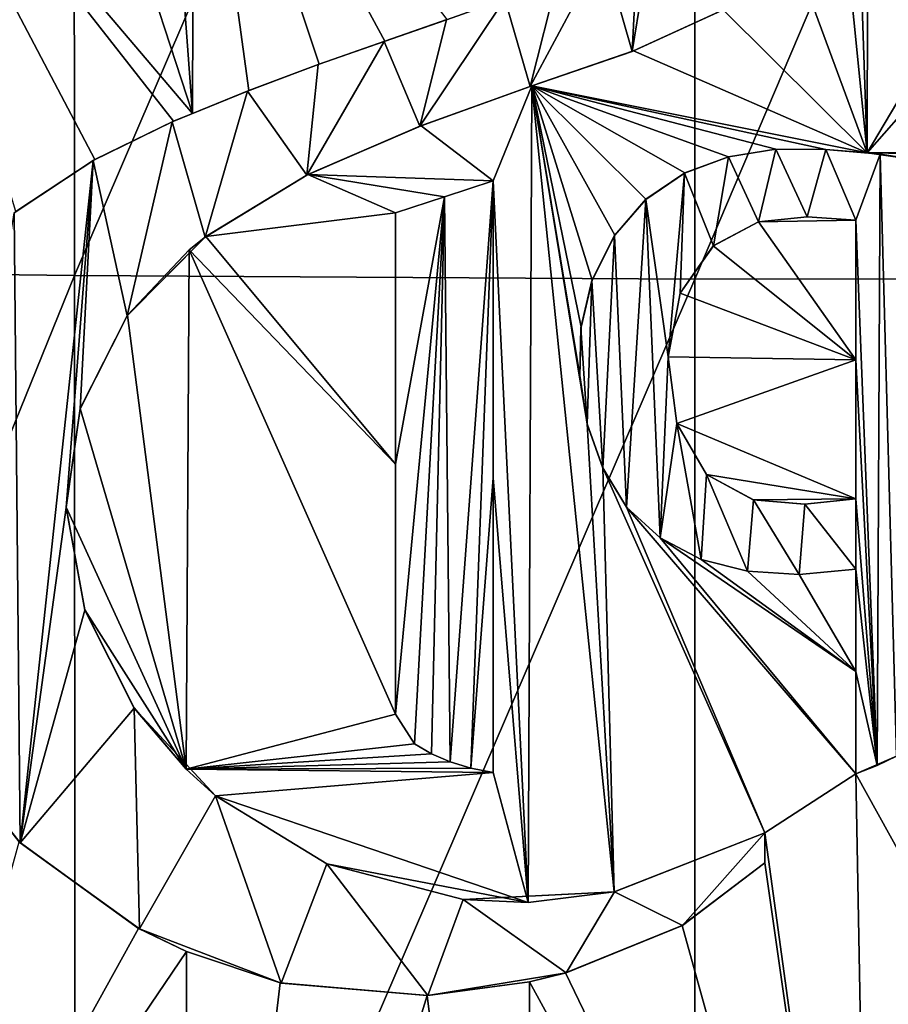
# Model space of a CAD drawing. Units: millimetres. Extents: x -194 to 100, y -1030 to 173.
# Drawn here: x -47 to -42, y -520 to -515 of the extents above; entities that cross this region are included whole.
import ezdxf

# ---------------------------------------------------------------- set-up
doc = ezdxf.new("R2010")
doc.units = ezdxf.units.MM
doc.header["$LTSCALE"] = 81.481481
for name, color, linetype in [('799', 7, 'CONTINUOUS'), ('802', 7, 'CONTINUOUS'), ('832', 7, 'CONTINUOUS'), ('833', 7, 'CONTINUOUS'), ('835', 7, 'CONTINUOUS'), ('836', 7, 'CONTINUOUS'), ('837', 7, 'CONTINUOUS'), ('838', 7, 'CONTINUOUS'), ('839', 7, 'CONTINUOUS'), ('845', 7, 'CONTINUOUS'), ('846', 7, 'CONTINUOUS'), ('847', 7, 'CONTINUOUS'), ('848', 7, 'CONTINUOUS'), ('849', 7, 'CONTINUOUS'), ('940', 7, 'CONTINUOUS')]:
    doc.layers.add(name, color=color, linetype=linetype)

msp = doc.modelspace()

# ---------------------------------------------------------------- linework, layer by layer
at = {"layer": '799', "color": 7, "linetype": 'CONTINUOUS'}
for points in [[(-42.1538, -515.439, -13.0188), (-42.2171, -513.5993, -13.0018), (-42.147, -511.871, -12.98), (-42.1538, -515.439, -13.0188)], [(-42.1538, -515.439, -13.0188), (-42.147, -511.871, -12.98), (-41.7714, -514.7959, -12.9782), (-42.1538, -515.439, -13.0188)], [(-41.7714, -514.7959, -12.9782), (-42.147, -511.871, -12.98), (-41.7511, -514.6724, -12.9747), (-41.7714, -514.7959, -12.9782)], [(-45.7784, -512.9423, -12.7499), (-45.7853, -515.2274, -12.7768), (-45.9498, -512.9949, -12.7138), (-45.7784, -512.9423, -12.7499)], [(-45.7853, -515.2274, -12.7768), (-45.7784, -512.9423, -12.7499), (-45.4821, -515.105, -12.8337), (-45.7853, -515.2274, -12.7768)], [(-45.4821, -515.105, -12.8337), (-45.7784, -512.9423, -12.7499), (-45.1032, -514.9632, -12.895), (-45.4821, -515.105, -12.8337)], [(-45.1032, -514.9632, -12.895), (-45.7784, -512.9423, -12.7499), (-44.7489, -514.8385, -12.9425), (-45.1032, -514.9632, -12.895)], [(-44.7489, -514.8385, -12.9425), (-45.7784, -512.9423, -12.7499), (-44.4154, -514.7227, -12.9784), (-44.7489, -514.8385, -12.9425)], [(-45.9498, -512.9949, -12.7138), (-45.7853, -515.2274, -12.7768), (-46.442, -513.2163, -12.5979), (-45.9498, -512.9949, -12.7138)], [(-46.7363, -515.7556, -12.5536), (-47.5079, -513.2029, -12.271), (-46.3114, -515.4762, -12.6615), (-46.7363, -515.7556, -12.5536)], [(-46.3114, -515.4762, -12.6615), (-47.5079, -513.2029, -12.271), (-45.887, -515.27, -12.7561), (-46.3114, -515.4762, -12.6615)], [(-45.887, -515.27, -12.7561), (-47.5079, -513.2029, -12.271), (-45.7853, -515.2274, -12.7768), (-45.887, -515.27, -12.7561)], [(-45.7853, -515.2274, -12.7768), (-47.5079, -513.2029, -12.271), (-46.442, -513.2163, -12.5979), (-45.7853, -515.2274, -12.7768)], [(-42.2972, -514.0072, -13.0113), (-42.2171, -513.5993, -13.0018), (-42.1538, -515.439, -13.0188), (-42.2972, -514.0072, -13.0113)], [(-42.5464, -514.3738, -13.0281), (-42.2972, -514.0072, -13.0113), (-42.1538, -515.439, -13.0188), (-42.5464, -514.3738, -13.0281)], [(-42.9285, -514.6694, -13.0419), (-42.5464, -514.3738, -13.0281), (-42.1538, -515.439, -13.0188), (-42.9285, -514.6694, -13.0419)], [(-43.4117, -514.8908, -13.0419), (-42.9285, -514.6694, -13.0419), (-42.1538, -515.439, -13.0188), (-43.4117, -514.8908, -13.0419)], [(-41.6956, -514.9202, -12.9719), (-42.1538, -515.439, -13.0188), (-41.7714, -514.7959, -12.9782), (-41.6956, -514.9202, -12.9719)], [(-43.9591, -515.0799, -13.02), (-43.4117, -514.8908, -13.0419), (-42.1538, -515.439, -13.0188), (-43.9591, -515.0799, -13.02)], [(-40.3362, -515.4225, -12.7638), (-42.1538, -515.439, -13.0188), (-41.6956, -514.9202, -12.9719), (-40.3362, -515.4225, -12.7638)], [(-44.5541, -515.2938, -12.971), (-43.9591, -515.0799, -13.02), (-44.166, -515.591, -13.0115), (-44.5541, -515.2938, -12.971)], [(-43.9591, -515.0799, -13.02), (-43.9779, -519.4737, -13.0861), (-44.166, -515.591, -13.0115), (-43.9591, -515.0799, -13.02)], [(-43.9779, -519.4737, -13.0861), (-43.9591, -515.0799, -13.02), (-43.5146, -519.4167, -13.1069), (-43.9779, -519.4737, -13.0861)], [(-43.5146, -519.4167, -13.1069), (-43.9591, -515.0799, -13.02), (-43.6603, -516.8975, -13.0601), (-43.5146, -519.4167, -13.1069)], [(-43.6603, -516.8975, -13.0601), (-43.9591, -515.0799, -13.02), (-43.7001, -516.6385, -13.0547), (-43.6603, -516.8975, -13.0601)], [(-43.7001, -516.6385, -13.0547), (-43.9591, -515.0799, -13.02), (-43.6939, -516.3786, -13.0513), (-43.7001, -516.6385, -13.0547)], [(-43.6939, -516.3786, -13.0513), (-43.9591, -515.0799, -13.02), (-43.6346, -516.125, -13.0504), (-43.6939, -516.3786, -13.0513)], [(-43.6346, -516.125, -13.0504), (-43.9591, -515.0799, -13.02), (-43.5127, -515.8831, -13.0515), (-43.6346, -516.125, -13.0504)], [(-43.5127, -515.8831, -13.0515), (-43.9591, -515.0799, -13.02), (-43.3447, -515.6893, -13.0531), (-43.5127, -515.8831, -13.0515)], [(-43.3447, -515.6893, -13.0531), (-43.9591, -515.0799, -13.02), (-43.1358, -515.548, -13.0535), (-43.3447, -515.6893, -13.0531)], [(-43.1358, -515.548, -13.0535), (-43.9591, -515.0799, -13.02), (-42.9, -515.4614, -13.051), (-43.1358, -515.548, -13.0535)], [(-42.9, -515.4614, -13.051), (-43.9591, -515.0799, -13.02), (-42.6445, -515.4208, -13.0443), (-42.9, -515.4614, -13.051)], [(-42.6445, -515.4208, -13.0443), (-43.9591, -515.0799, -13.02), (-42.376, -515.4221, -13.0325), (-42.6445, -515.4208, -13.0443)], [(-42.376, -515.4221, -13.0325), (-43.9591, -515.0799, -13.02), (-42.1538, -515.439, -13.0188), (-42.376, -515.4221, -13.0325)], [(-45.1637, -515.5569, -12.8935), (-44.5541, -515.2938, -12.971), (-44.166, -515.591, -13.0115), (-45.1637, -515.5569, -12.8935)], [(-40.5561, -515.4644, -12.8089), (-42.1538, -515.439, -13.0188), (-40.3362, -515.4225, -12.7638), (-40.5561, -515.4644, -12.8089)], [(-41.767, -515.4946, -12.9865), (-42.1538, -515.439, -13.0188), (-40.5561, -515.4644, -12.8089), (-41.767, -515.4946, -12.9865)], [(-45.7126, -515.8908, -12.8009), (-45.1637, -515.5569, -12.8935), (-44.692, -515.7619, -12.9613), (-45.7126, -515.8908, -12.8009)], [(-44.692, -515.7619, -12.9613), (-45.1637, -515.5569, -12.8935), (-44.4292, -515.6765, -12.989), (-44.692, -515.7619, -12.9613)], [(-44.4292, -515.6765, -12.989), (-45.1637, -515.5569, -12.8935), (-44.166, -515.591, -13.0115), (-44.4292, -515.6765, -12.989)], [(-44.166, -515.591, -13.0115), (-43.9779, -519.4737, -13.0861), (-44.166, -517.188, -13.0339), (-44.166, -515.591, -13.0115)], [(-44.692, -517.1145, -12.9808), (-45.7126, -515.8908, -12.8009), (-44.692, -515.7619, -12.9613), (-44.692, -517.1145, -12.9808)], [(-42.4774, -515.7838, -13.0422), (-42.215, -515.802, -13.0277), (-42.739, -515.8108, -13.0522), (-42.4774, -515.7838, -13.0422)], [(-42.739, -515.8108, -13.0522), (-42.215, -516.5531, -13.038), (-42.9818, -515.94, -13.0581), (-42.739, -515.8108, -13.0522)], [(-42.215, -515.802, -13.0277), (-42.215, -516.5531, -13.038), (-42.739, -515.8108, -13.0522), (-42.215, -515.802, -13.0277)], [(-45.8029, -515.9613, -12.7837), (-45.7126, -515.8908, -12.8009), (-44.692, -517.1145, -12.9808), (-45.8029, -515.9613, -12.7837)], [(-42.9818, -515.94, -13.0581), (-42.215, -516.5531, -13.038), (-43.1601, -516.1944, -13.0619), (-42.9818, -515.94, -13.0581)], [(-45.8029, -515.9613, -12.7837), (-45.8195, -518.7565, -12.8277), (-46.1341, -516.3135, -12.7167), (-45.8029, -515.9613, -12.7837)], [(-45.8195, -518.7565, -12.8277), (-45.8029, -515.9613, -12.7837), (-44.692, -518.4599, -13.0029), (-45.8195, -518.7565, -12.8277)], [(-44.692, -518.4599, -13.0029), (-45.8029, -515.9613, -12.7837), (-44.692, -517.1145, -12.9808), (-44.692, -518.4599, -13.0029)], [(-43.1601, -516.1944, -13.0619), (-42.215, -516.5531, -13.038), (-43.2244, -516.5377, -13.0661), (-43.1601, -516.1944, -13.0619)], [(-46.1341, -516.3135, -12.7167), (-45.8195, -518.7565, -12.8277), (-46.3893, -516.8152, -12.6634), (-46.1341, -516.3135, -12.7167)], [(-43.2244, -516.5377, -13.0661), (-42.215, -516.5531, -13.038), (-43.1775, -516.8957, -13.0716), (-43.2244, -516.5377, -13.0661)], [(-42.215, -516.5531, -13.038), (-42.215, -517.302, -13.049), (-43.1775, -516.8957, -13.0716), (-42.215, -516.5531, -13.038)], [(-46.3893, -516.8152, -12.6634), (-45.8195, -518.7565, -12.8277), (-46.4648, -517.3468, -12.6535), (-46.3893, -516.8152, -12.6634)], [(-43.5773, -517.1356, -13.0668), (-43.5146, -519.4167, -13.1069), (-43.6603, -516.8975, -13.0601), (-43.5773, -517.1356, -13.0668)], [(-43.1775, -516.8957, -13.0716), (-42.215, -517.302, -13.049), (-43.0193, -517.1713, -13.0756), (-43.1775, -516.8957, -13.0716)], [(-42.704, -519.0992, -13.1017), (-43.5146, -519.4167, -13.1069), (-43.5773, -517.1356, -13.0668), (-42.704, -519.0992, -13.1017)], [(-43.4499, -517.346, -13.0739), (-42.704, -519.0992, -13.1017), (-43.5773, -517.1356, -13.0668), (-43.4499, -517.346, -13.0739)], [(-43.0193, -517.1713, -13.0756), (-42.215, -517.302, -13.049), (-42.7665, -517.3065, -13.0738), (-43.0193, -517.1713, -13.0756)], [(-43.9779, -519.4737, -13.0861), (-44.166, -518.775, -13.0599), (-44.166, -517.188, -13.0339), (-43.9779, -519.4737, -13.0861)], [(-42.7665, -517.3065, -13.0738), (-42.215, -517.302, -13.049), (-42.4903, -517.3297, -13.0646), (-42.7665, -517.3065, -13.0738)], [(-46.4648, -517.3468, -12.6535), (-45.8195, -518.7565, -12.8277), (-46.3641, -517.8994, -12.689), (-46.4648, -517.3468, -12.6535)], [(-42.215, -518.7816, -13.0732), (-42.704, -519.0992, -13.1017), (-43.4499, -517.346, -13.0739), (-42.215, -518.7816, -13.0732)], [(-43.2683, -517.5112, -13.0799), (-42.215, -518.7816, -13.0732), (-43.4499, -517.346, -13.0739), (-43.2683, -517.5112, -13.0799)], [(-42.215, -518.2317, -13.0638), (-42.215, -518.7816, -13.0732), (-43.2683, -517.5112, -13.0799), (-42.215, -518.2317, -13.0638)], [(-43.048, -517.6279, -13.0827), (-42.215, -518.2317, -13.0638), (-43.2683, -517.5112, -13.0799), (-43.048, -517.6279, -13.0827)], [(-42.7982, -517.6916, -13.0805), (-42.215, -518.2317, -13.0638), (-43.048, -517.6279, -13.0827), (-42.7982, -517.6916, -13.0805)], [(-42.5205, -517.7092, -13.0718), (-42.215, -518.2317, -13.0638), (-42.7982, -517.6916, -13.0805), (-42.5205, -517.7092, -13.0718)], [(-42.215, -517.6806, -13.0548), (-42.215, -518.2317, -13.0638), (-42.5205, -517.7092, -13.0718), (-42.215, -517.6806, -13.0548)], [(-45.8195, -518.7565, -12.8277), (-46.0989, -518.4274, -12.7616), (-46.3641, -517.8994, -12.689), (-45.8195, -518.7565, -12.8277)], [(-44.5901, -518.6199, -13.0173), (-45.8195, -518.7565, -12.8277), (-44.692, -518.4599, -13.0029), (-44.5901, -518.6199, -13.0173)], [(-44.4993, -518.6744, -13.0279), (-45.8195, -518.7565, -12.8277), (-44.5901, -518.6199, -13.0173), (-44.4993, -518.6744, -13.0279)], [(-44.3975, -518.7176, -13.0388), (-45.8195, -518.7565, -12.8277), (-44.4993, -518.6744, -13.0279), (-44.3975, -518.7176, -13.0388)], [(-42.215, -518.7816, -13.0732), (-41.9964, -518.6865, -13.0556), (-40.3009, -522.239, -12.8908), (-42.215, -518.7816, -13.0732)], [(-44.286, -518.751, -13.0496), (-45.8195, -518.7565, -12.8277), (-44.3975, -518.7176, -13.0388), (-44.286, -518.751, -13.0496)], [(-44.166, -518.775, -13.0599), (-45.8195, -518.7565, -12.8277), (-44.286, -518.751, -13.0496), (-44.166, -518.775, -13.0599)], [(-45.6614, -518.9003, -12.8616), (-45.8195, -518.7565, -12.8277), (-44.166, -518.775, -13.0599), (-45.6614, -518.9003, -12.8616)], [(-43.9779, -519.4737, -13.0861), (-45.6614, -518.9003, -12.8616), (-44.166, -518.775, -13.0599), (-43.9779, -519.4737, -13.0861)], [(-42.1315, -523.2656, -13.1657), (-42.704, -519.0992, -13.1017), (-42.215, -518.7816, -13.0732), (-42.1315, -523.2656, -13.1657)], [(-42.1315, -523.2656, -13.1657), (-42.215, -518.7816, -13.0732), (-40.3009, -522.239, -12.8908), (-42.1315, -523.2656, -13.1657)], [(-45.6614, -518.9003, -12.8616), (-43.9779, -519.4737, -13.0861), (-45.0618, -519.2654, -12.9691), (-45.6614, -518.9003, -12.8616)], [(-42.704, -519.2612, -13.1047), (-42.704, -519.0992, -13.1017), (-42.1315, -523.2656, -13.1657), (-42.704, -519.2612, -13.1047)], [(-46.0751, -519.6135, -12.7908), (-47.6026, -522.3712, -12.4337), (-46.7174, -519.1477, -12.622), (-46.0751, -519.6135, -12.7908)], [(-43.9779, -519.4737, -13.0861), (-44.3286, -519.4581, -13.0588), (-45.0618, -519.2654, -12.9691), (-43.9779, -519.4737, -13.0861)], [(-43.1487, -519.5987, -13.1165), (-42.704, -519.2612, -13.1047), (-42.1315, -523.2656, -13.1657), (-43.1487, -519.5987, -13.1165)], [(-45.8175, -519.7375, -12.8479), (-47.6026, -522.3712, -12.4337), (-46.0751, -519.6135, -12.7908), (-45.8175, -519.7375, -12.8479)], [(-43.7765, -519.8525, -13.1047), (-43.1487, -519.5987, -13.1165), (-42.1315, -523.2656, -13.1657), (-43.7765, -519.8525, -13.1047)], [(-45.8213, -524.2047, -12.9614), (-47.6026, -522.3712, -12.4337), (-45.8175, -519.7375, -12.8479), (-45.8213, -524.2047, -12.9614)], [(-45.8213, -524.2047, -12.9614), (-45.8175, -519.7375, -12.8479), (-45.3122, -519.9067, -12.9434), (-45.8213, -524.2047, -12.9614)], [(-43.9705, -519.9016, -13.0947), (-43.7765, -519.8525, -13.1047), (-42.1315, -523.2656, -13.1657), (-43.9705, -519.9016, -13.0947)], [(-44.5216, -519.9753, -13.0502), (-45.8213, -524.2047, -12.9614), (-45.3122, -519.9067, -12.9434), (-44.5216, -519.9753, -13.0502)], [(-43.9705, -519.9016, -13.0947), (-43.9834, -524.3635, -13.2016), (-44.5216, -519.9753, -13.0502), (-43.9705, -519.9016, -13.0947)], [(-43.9834, -524.3635, -13.2016), (-43.9705, -519.9016, -13.0947), (-42.1315, -523.2656, -13.1657), (-43.9834, -524.3635, -13.2016)], [(-43.9834, -524.3635, -13.2016), (-45.8213, -524.2047, -12.9614), (-44.5216, -519.9753, -13.0502), (-43.9834, -524.3635, -13.2016)]]:
    msp.add_3dface(points, dxfattribs=at)
at = {"layer": '802', "color": 7, "linetype": 'CONTINUOUS'}
for points in [[(-49.5409, -516.0625, 11.0037), (-46.4256, -508.3314, 12.5786), (-49.547, -508.3269, 11.3025), (-49.5409, -516.0625, 11.0037)], [(-46.4201, -516.0998, 12.2675), (-46.4256, -508.3314, 12.5786), (-49.5409, -516.0625, 11.0037), (-46.4201, -516.0998, 12.2675)], [(-46.4201, -516.0998, 12.2675), (-43.0812, -508.3326, 13.0153), (-46.4256, -508.3314, 12.5786), (-46.4201, -516.0998, 12.2675)], [(-43.0813, -516.1188, 12.7023), (-43.0812, -508.3326, 13.0153), (-46.4201, -516.0998, 12.2675), (-43.0813, -516.1188, 12.7023)], [(-39.7442, -516.117, 12.2583), (-39.7644, -508.3314, 12.5771), (-43.0813, -516.1188, 12.7023), (-39.7442, -516.117, 12.2583)], [(-43.0812, -508.3326, 13.0153), (-43.0813, -516.1188, 12.7023), (-39.7644, -508.3314, 12.5771), (-43.0812, -508.3326, 13.0153)], [(-49.538, -523.7932, 10.5772), (-46.4201, -516.0998, 12.2675), (-49.5409, -516.0625, 11.0037), (-49.538, -523.7932, 10.5772)], [(-46.4164, -523.8632, 11.8329), (-46.4201, -516.0998, 12.2675), (-49.538, -523.7932, 10.5772), (-46.4164, -523.8632, 11.8329)], [(-46.4164, -523.8632, 11.8329), (-43.0813, -516.1188, 12.7023), (-46.4201, -516.0998, 12.2675), (-46.4164, -523.8632, 11.8329)], [(-43.0814, -523.8999, 12.2666), (-43.0813, -516.1188, 12.7023), (-46.4164, -523.8632, 11.8329), (-43.0814, -523.8999, 12.2666)], [(-39.7483, -523.8975, 11.8222), (-39.7442, -516.117, 12.2583), (-43.0814, -523.8999, 12.2666), (-39.7483, -523.8975, 11.8222)], [(-43.0814, -523.8999, 12.2666), (-39.7442, -516.117, 12.2583), (-43.0813, -516.1188, 12.7023), (-43.0814, -523.8999, 12.2666)]]:
    msp.add_3dface(points, dxfattribs=at)
at = {"layer": '832', "color": 7, "linetype": 'CONTINUOUS'}
for points in [[(-42.704, -519.0992, -13.1017), (-42.704, -519.2612, -13.1047), (-42.704, -519.0992, -13.0017), (-42.704, -519.0992, -13.1017)], [(-42.704, -519.0992, -13.0017), (-42.704, -519.2612, -13.1047), (-42.704, -519.2612, -13.0046), (-42.704, -519.0992, -13.0017)]]:
    msp.add_3dface(points, dxfattribs=at)
at = {"layer": '833', "color": 7, "linetype": 'CONTINUOUS'}
for points in [[(-42.9357, -514.6736, -12.942), (-43.4117, -514.8908, -13.0419), (-43.4191, -514.8936, -12.9417), (-42.9357, -514.6736, -12.942)], [(-42.9285, -514.6694, -13.0419), (-43.4117, -514.8908, -13.0419), (-42.9357, -514.6736, -12.942), (-42.9285, -514.6694, -13.0419)], [(-43.4191, -514.8936, -12.9417), (-43.9591, -515.0799, -13.02), (-43.9667, -515.0825, -12.9194), (-43.4191, -514.8936, -12.9417)], [(-43.4117, -514.8908, -13.0419), (-43.9591, -515.0799, -13.02), (-43.4191, -514.8936, -12.9417), (-43.4117, -514.8908, -13.0419)], [(-43.9667, -515.0825, -12.9194), (-44.5541, -515.2938, -12.971), (-44.5615, -515.2967, -12.8696), (-43.9667, -515.0825, -12.9194)], [(-43.9591, -515.0799, -13.02), (-44.5541, -515.2938, -12.971), (-43.9667, -515.0825, -12.9194), (-43.9591, -515.0799, -13.02)], [(-44.5615, -515.2967, -12.8696), (-45.1637, -515.5569, -12.8935), (-45.1699, -515.56, -12.7914), (-44.5615, -515.2967, -12.8696)], [(-44.5541, -515.2938, -12.971), (-45.1637, -515.5569, -12.8935), (-44.5615, -515.2967, -12.8696), (-44.5541, -515.2938, -12.971)], [(-45.1699, -515.56, -12.7914), (-45.7126, -515.8908, -12.8009), (-45.7168, -515.894, -12.6981), (-45.1699, -515.56, -12.7914)], [(-45.1637, -515.5569, -12.8935), (-45.7126, -515.8908, -12.8009), (-45.1699, -515.56, -12.7914), (-45.1637, -515.5569, -12.8935)], [(-45.7168, -515.894, -12.6981), (-46.1341, -516.3135, -12.7167), (-46.1364, -516.3166, -12.6136), (-45.7168, -515.894, -12.6981)], [(-45.8029, -515.9613, -12.7837), (-46.1341, -516.3135, -12.7167), (-45.7168, -515.894, -12.6981), (-45.8029, -515.9613, -12.7837)], [(-45.7126, -515.8908, -12.8009), (-45.8029, -515.9613, -12.7837), (-45.7168, -515.894, -12.6981), (-45.7126, -515.8908, -12.8009)], [(-46.1364, -516.3166, -12.6136), (-46.3893, -516.8152, -12.6634), (-46.3901, -516.8178, -12.5601), (-46.1364, -516.3166, -12.6136)], [(-46.1341, -516.3135, -12.7167), (-46.3893, -516.8152, -12.6634), (-46.1364, -516.3166, -12.6136), (-46.1341, -516.3135, -12.7167)], [(-46.3893, -516.8152, -12.6634), (-46.4648, -517.3468, -12.6535), (-46.3901, -516.8178, -12.5601), (-46.3893, -516.8152, -12.6634)], [(-46.3901, -516.8178, -12.5601), (-46.4648, -517.3468, -12.6535), (-46.4647, -517.3488, -12.5503), (-46.3901, -516.8178, -12.5601)], [(-46.4648, -517.3468, -12.6535), (-46.3641, -517.8994, -12.689), (-46.4647, -517.3488, -12.5503), (-46.4648, -517.3468, -12.6535)], [(-46.4647, -517.3488, -12.5503), (-46.3641, -517.8994, -12.689), (-46.3636, -517.901, -12.5861), (-46.4647, -517.3488, -12.5503)], [(-46.3641, -517.8994, -12.689), (-46.0989, -518.4274, -12.7616), (-46.3636, -517.901, -12.5861), (-46.3641, -517.8994, -12.689)], [(-46.3636, -517.901, -12.5861), (-46.0989, -518.4274, -12.7616), (-46.0982, -518.4285, -12.6592), (-46.3636, -517.901, -12.5861)], [(-46.0989, -518.4274, -12.7616), (-45.8195, -518.7565, -12.8277), (-46.0982, -518.4285, -12.6592), (-46.0989, -518.4274, -12.7616)], [(-45.8195, -518.7565, -12.8277), (-45.6614, -518.9003, -12.8616), (-46.0982, -518.4285, -12.6592), (-45.8195, -518.7565, -12.8277)], [(-46.0982, -518.4285, -12.6592), (-45.6614, -518.9003, -12.8616), (-45.6607, -518.9009, -12.7599), (-46.0982, -518.4285, -12.6592)], [(-45.6614, -518.9003, -12.8616), (-45.0618, -519.2654, -12.9691), (-45.6607, -518.9009, -12.7599), (-45.6614, -518.9003, -12.8616)], [(-45.6607, -518.9009, -12.7599), (-45.0618, -519.2654, -12.9691), (-45.0612, -519.2656, -12.8682), (-45.6607, -518.9009, -12.7599)], [(-43.5146, -519.4167, -13.1069), (-42.704, -519.0992, -13.1017), (-43.5145, -519.4166, -13.0068), (-43.5146, -519.4167, -13.1069)], [(-42.704, -519.0992, -13.1017), (-42.704, -519.0992, -13.0017), (-43.5145, -519.4166, -13.0068), (-42.704, -519.0992, -13.1017)], [(-45.0618, -519.2654, -12.9691), (-44.3286, -519.4581, -13.0588), (-45.0612, -519.2656, -12.8682), (-45.0618, -519.2654, -12.9691)], [(-45.0612, -519.2656, -12.8682), (-44.3286, -519.4581, -13.0588), (-44.3283, -519.4581, -12.9584), (-45.0612, -519.2656, -12.8682)], [(-44.3286, -519.4581, -13.0588), (-43.9779, -519.4737, -13.0861), (-44.3283, -519.4581, -12.9584), (-44.3286, -519.4581, -13.0588)], [(-44.3283, -519.4581, -12.9584), (-43.5146, -519.4167, -13.1069), (-43.5145, -519.4166, -13.0068), (-44.3283, -519.4581, -12.9584)], [(-43.9779, -519.4737, -13.0861), (-43.5146, -519.4167, -13.1069), (-44.3283, -519.4581, -12.9584), (-43.9779, -519.4737, -13.0861)]]:
    msp.add_3dface(points, dxfattribs=at)
at = {"layer": '835', "color": 7, "linetype": 'CONTINUOUS'}
for points in [[(-44.4181, -514.7236, -12.8776), (-44.4154, -514.7227, -12.9784), (-44.1045, -514.6115, -12.904), (-44.4181, -514.7236, -12.8776)], [(-44.7526, -514.8398, -12.8412), (-44.7489, -514.8385, -12.9425), (-44.4181, -514.7236, -12.8776), (-44.7526, -514.8398, -12.8412)], [(-44.7489, -514.8385, -12.9425), (-44.4154, -514.7227, -12.9784), (-44.4181, -514.7236, -12.8776), (-44.7489, -514.8385, -12.9425)], [(-45.108, -514.965, -12.7931), (-45.1032, -514.9632, -12.895), (-44.7526, -514.8398, -12.8412), (-45.108, -514.965, -12.7931)], [(-45.1032, -514.9632, -12.895), (-44.7489, -514.8385, -12.9425), (-44.7526, -514.8398, -12.8412), (-45.1032, -514.9632, -12.895)], [(-45.4882, -515.1073, -12.731), (-45.4821, -515.105, -12.8337), (-45.108, -514.965, -12.7931), (-45.4882, -515.1073, -12.731)], [(-45.4821, -515.105, -12.8337), (-45.1032, -514.9632, -12.895), (-45.108, -514.965, -12.7931), (-45.4821, -515.105, -12.8337)], [(-45.8942, -515.2731, -12.6524), (-45.7853, -515.2274, -12.7768), (-45.4882, -515.1073, -12.731), (-45.8942, -515.2731, -12.6524)], [(-45.7853, -515.2274, -12.7768), (-45.4821, -515.105, -12.8337), (-45.4882, -515.1073, -12.731), (-45.7853, -515.2274, -12.7768)], [(-46.3114, -515.4762, -12.6615), (-45.887, -515.27, -12.7561), (-45.8942, -515.2731, -12.6524), (-46.3114, -515.4762, -12.6615)], [(-45.887, -515.27, -12.7561), (-45.7853, -515.2274, -12.7768), (-45.8942, -515.2731, -12.6524), (-45.887, -515.27, -12.7561)], [(-46.3195, -515.4806, -12.5565), (-46.3114, -515.4762, -12.6615), (-45.8942, -515.2731, -12.6524), (-46.3195, -515.4806, -12.5565)], [(-46.7442, -515.7619, -12.4475), (-46.7363, -515.7556, -12.5536), (-46.3195, -515.4806, -12.5565), (-46.7442, -515.7619, -12.4475)], [(-46.7363, -515.7556, -12.5536), (-46.3114, -515.4762, -12.6615), (-46.3195, -515.4806, -12.5565), (-46.7363, -515.7556, -12.5536)], [(-46.7124, -519.1524, -12.5197), (-46.7174, -519.1477, -12.622), (-47.1818, -518.5564, -12.3683), (-46.7124, -519.1524, -12.5197)], [(-46.0751, -519.6135, -12.7908), (-46.7174, -519.1477, -12.622), (-46.7124, -519.1524, -12.5197), (-46.0751, -519.6135, -12.7908)], [(-46.0702, -519.6162, -12.6894), (-46.0751, -519.6135, -12.7908), (-46.7124, -519.1524, -12.5197), (-46.0702, -519.6162, -12.6894)], [(-42.704, -519.2612, -13.1047), (-43.1487, -519.5987, -13.1165), (-42.704, -519.2612, -13.0046), (-42.704, -519.2612, -13.1047)], [(-42.704, -519.2612, -13.0046), (-43.1487, -519.5987, -13.1165), (-43.1478, -519.5982, -13.0165), (-42.704, -519.2612, -13.0046)], [(-45.8175, -519.7375, -12.8479), (-46.0751, -519.6135, -12.7908), (-46.0702, -519.6162, -12.6894), (-45.8175, -519.7375, -12.8479)], [(-45.3079, -519.9077, -12.8428), (-45.8175, -519.7375, -12.8479), (-46.0702, -519.6162, -12.6894), (-45.3079, -519.9077, -12.8428)], [(-43.1487, -519.5987, -13.1165), (-43.7765, -519.8525, -13.1047), (-43.7746, -519.852, -13.0046), (-43.1487, -519.5987, -13.1165)], [(-43.1478, -519.5982, -13.0165), (-43.1487, -519.5987, -13.1165), (-43.7746, -519.852, -13.0046), (-43.1478, -519.5982, -13.0165)], [(-45.3122, -519.9067, -12.9434), (-45.8175, -519.7375, -12.8479), (-45.3079, -519.9077, -12.8428), (-45.3122, -519.9067, -12.9434)], [(-43.7746, -519.852, -13.0046), (-43.9705, -519.9016, -13.0947), (-44.5185, -519.9752, -12.9499), (-43.7746, -519.852, -13.0046)], [(-43.7765, -519.8525, -13.1047), (-43.9705, -519.9016, -13.0947), (-43.7746, -519.852, -13.0046), (-43.7765, -519.8525, -13.1047)], [(-44.5216, -519.9753, -13.0502), (-45.3122, -519.9067, -12.9434), (-45.3079, -519.9077, -12.8428), (-44.5216, -519.9753, -13.0502)], [(-44.5185, -519.9752, -12.9499), (-44.5216, -519.9753, -13.0502), (-45.3079, -519.9077, -12.8428), (-44.5185, -519.9752, -12.9499)], [(-43.9705, -519.9016, -13.0947), (-44.5216, -519.9753, -13.0502), (-44.5185, -519.9752, -12.9499), (-43.9705, -519.9016, -13.0947)]]:
    msp.add_3dface(points, dxfattribs=at)
at = {"layer": '836', "color": 7, "linetype": 'CONTINUOUS'}
for points in [[(-44.166, -515.591, -13.0115), (-44.166, -517.188, -13.0339), (-44.166, -515.591, -12.9112), (-44.166, -515.591, -13.0115)], [(-44.166, -515.591, -12.9112), (-44.166, -517.188, -13.0339), (-44.166, -517.188, -12.9336), (-44.166, -515.591, -12.9112)], [(-44.166, -517.188, -13.0339), (-44.166, -518.775, -13.0599), (-44.166, -517.188, -12.9336), (-44.166, -517.188, -13.0339)], [(-44.166, -517.188, -12.9336), (-44.166, -518.775, -13.0599), (-44.166, -518.775, -12.9596), (-44.166, -517.188, -12.9336)]]:
    msp.add_3dface(points, dxfattribs=at)
at = {"layer": '837', "color": 7, "linetype": 'CONTINUOUS'}
for points in [[(-44.4292, -515.6765, -12.989), (-44.166, -515.591, -13.0115), (-44.4292, -515.6765, -12.8885), (-44.4292, -515.6765, -12.989)], [(-44.166, -515.591, -13.0115), (-44.166, -515.591, -12.9112), (-44.4292, -515.6765, -12.8885), (-44.166, -515.591, -13.0115)], [(-44.692, -515.7619, -12.9613), (-44.4292, -515.6765, -12.989), (-44.692, -515.7619, -12.8606), (-44.692, -515.7619, -12.9613)], [(-44.692, -515.7619, -12.8606), (-44.4292, -515.6765, -12.989), (-44.4292, -515.6765, -12.8885), (-44.692, -515.7619, -12.8606)]]:
    msp.add_3dface(points, dxfattribs=at)
at = {"layer": '838', "color": 7, "linetype": 'CONTINUOUS'}
for points in [[(-44.692, -517.1145, -12.9808), (-44.692, -515.7619, -12.9613), (-44.692, -517.1145, -12.8801), (-44.692, -517.1145, -12.9808)], [(-44.692, -515.7619, -12.9613), (-44.692, -515.7619, -12.8606), (-44.692, -517.1145, -12.8801), (-44.692, -515.7619, -12.9613)], [(-44.692, -518.4599, -13.0029), (-44.692, -517.1145, -12.9808), (-44.692, -518.4599, -12.9022), (-44.692, -518.4599, -13.0029)], [(-44.692, -518.4599, -12.9022), (-44.692, -517.1145, -12.9808), (-44.692, -517.1145, -12.8801), (-44.692, -518.4599, -12.9022)]]:
    msp.add_3dface(points, dxfattribs=at)
at = {"layer": '839', "color": 7, "linetype": 'CONTINUOUS'}
for points in [[(-44.5901, -518.6199, -13.0173), (-44.692, -518.4599, -13.0029), (-44.5901, -518.6199, -12.9167), (-44.5901, -518.6199, -13.0173)], [(-44.692, -518.4599, -13.0029), (-44.692, -518.4599, -12.9022), (-44.5901, -518.6199, -12.9167), (-44.692, -518.4599, -13.0029)], [(-44.4993, -518.6744, -13.0279), (-44.5901, -518.6199, -13.0173), (-44.5901, -518.6199, -12.9167), (-44.4993, -518.6744, -13.0279)], [(-44.4993, -518.6744, -12.9274), (-44.4993, -518.6744, -13.0279), (-44.5901, -518.6199, -12.9167), (-44.4993, -518.6744, -12.9274)], [(-44.3975, -518.7176, -13.0388), (-44.4993, -518.6744, -13.0279), (-44.4993, -518.6744, -12.9274), (-44.3975, -518.7176, -13.0388)], [(-44.3975, -518.7176, -12.9383), (-44.3975, -518.7176, -13.0388), (-44.4993, -518.6744, -12.9274), (-44.3975, -518.7176, -12.9383)], [(-44.286, -518.751, -13.0496), (-44.3975, -518.7176, -13.0388), (-44.286, -518.751, -12.9492), (-44.286, -518.751, -13.0496)], [(-44.286, -518.751, -12.9492), (-44.3975, -518.7176, -13.0388), (-44.3975, -518.7176, -12.9383), (-44.286, -518.751, -12.9492)], [(-44.166, -518.775, -13.0599), (-44.286, -518.751, -13.0496), (-44.166, -518.775, -12.9596), (-44.166, -518.775, -13.0599)], [(-44.166, -518.775, -12.9596), (-44.286, -518.751, -13.0496), (-44.286, -518.751, -12.9492), (-44.166, -518.775, -12.9596)]]:
    msp.add_3dface(points, dxfattribs=at)
at = {"layer": '845', "color": 7, "linetype": 'CONTINUOUS'}
for points in [[(-42.9007, -515.4615, -12.951), (-42.9, -515.4614, -13.051), (-42.6449, -515.4208, -12.9443), (-42.9007, -515.4615, -12.951)], [(-42.9, -515.4614, -13.051), (-42.6445, -515.4208, -13.0443), (-42.6449, -515.4208, -12.9443), (-42.9, -515.4614, -13.051)], [(-42.6449, -515.4208, -12.9443), (-42.6445, -515.4208, -13.0443), (-42.3762, -515.4221, -12.9324), (-42.6449, -515.4208, -12.9443)], [(-42.6445, -515.4208, -13.0443), (-42.376, -515.4221, -13.0325), (-42.3762, -515.4221, -12.9324), (-42.6445, -515.4208, -13.0443)], [(-42.376, -515.4221, -13.0325), (-42.1538, -515.439, -13.0188), (-42.3762, -515.4221, -12.9324), (-42.376, -515.4221, -13.0325)], [(-42.3762, -515.4221, -12.9324), (-42.1538, -515.439, -13.0188), (-42.0836, -515.4466, -12.9135), (-42.3762, -515.4221, -12.9324)], [(-43.1367, -515.5484, -12.9535), (-43.1358, -515.548, -13.0535), (-42.9007, -515.4615, -12.951), (-43.1367, -515.5484, -12.9535)], [(-43.1358, -515.548, -13.0535), (-42.9, -515.4614, -13.051), (-42.9007, -515.4615, -12.951), (-43.1358, -515.548, -13.0535)], [(-42.1538, -515.439, -13.0188), (-41.767, -515.4946, -12.9865), (-42.0836, -515.4466, -12.9135), (-42.1538, -515.439, -13.0188)], [(-41.767, -515.4946, -12.9865), (-41.767, -515.4946, -12.886), (-42.0836, -515.4466, -12.9135), (-41.767, -515.4946, -12.9865)], [(-43.3459, -515.6904, -12.9531), (-43.3447, -515.6893, -13.0531), (-43.1367, -515.5484, -12.9535), (-43.3459, -515.6904, -12.9531)], [(-43.3447, -515.6893, -13.0531), (-43.1358, -515.548, -13.0535), (-43.1367, -515.5484, -12.9535), (-43.3447, -515.6893, -13.0531)], [(-43.5139, -515.8848, -12.9514), (-43.5127, -515.8831, -13.0515), (-43.3459, -515.6904, -12.9531), (-43.5139, -515.8848, -12.9514)], [(-43.5127, -515.8831, -13.0515), (-43.3447, -515.6893, -13.0531), (-43.3459, -515.6904, -12.9531), (-43.5127, -515.8831, -13.0515)], [(-43.6354, -516.1274, -12.9503), (-43.6346, -516.125, -13.0504), (-43.5139, -515.8848, -12.9514), (-43.6354, -516.1274, -12.9503)], [(-43.6346, -516.125, -13.0504), (-43.5127, -515.8831, -13.0515), (-43.5139, -515.8848, -12.9514), (-43.6346, -516.125, -13.0504)], [(-43.6942, -516.381, -12.9512), (-43.6939, -516.3786, -13.0513), (-43.6354, -516.1274, -12.9503), (-43.6942, -516.381, -12.9512)], [(-43.6939, -516.3786, -13.0513), (-43.6346, -516.125, -13.0504), (-43.6354, -516.1274, -12.9503), (-43.6939, -516.3786, -13.0513)], [(-43.7001, -516.6385, -13.0547), (-43.6939, -516.3786, -13.0513), (-43.6942, -516.381, -12.9512), (-43.7001, -516.6385, -13.0547)], [(-43.6999, -516.6406, -12.9546), (-43.7001, -516.6385, -13.0547), (-43.6942, -516.381, -12.9512), (-43.6999, -516.6406, -12.9546)], [(-43.6603, -516.8975, -13.0601), (-43.7001, -516.6385, -13.0547), (-43.6999, -516.6406, -12.9546), (-43.6603, -516.8975, -13.0601)], [(-43.6599, -516.8991, -12.9601), (-43.6603, -516.8975, -13.0601), (-43.6999, -516.6406, -12.9546), (-43.6599, -516.8991, -12.9601)], [(-43.5773, -517.1356, -13.0668), (-43.6603, -516.8975, -13.0601), (-43.6599, -516.8991, -12.9601), (-43.5773, -517.1356, -13.0668)], [(-43.5768, -517.1367, -12.9668), (-43.5773, -517.1356, -13.0668), (-43.6599, -516.8991, -12.9601), (-43.5768, -517.1367, -12.9668)], [(-43.4499, -517.346, -13.0739), (-43.5773, -517.1356, -13.0668), (-43.5768, -517.1367, -12.9668), (-43.4499, -517.346, -13.0739)], [(-43.4495, -517.3465, -12.9739), (-43.4499, -517.346, -13.0739), (-43.5768, -517.1367, -12.9668), (-43.4495, -517.3465, -12.9739)], [(-43.2683, -517.5112, -13.0799), (-43.4499, -517.346, -13.0739), (-43.4495, -517.3465, -12.9739), (-43.2683, -517.5112, -13.0799)], [(-43.2681, -517.5113, -12.9799), (-43.2683, -517.5112, -13.0799), (-43.4495, -517.3465, -12.9739), (-43.2681, -517.5113, -12.9799)], [(-43.048, -517.6279, -13.0827), (-43.2683, -517.5112, -13.0799), (-43.0481, -517.6279, -12.9827), (-43.048, -517.6279, -13.0827)], [(-43.0481, -517.6279, -12.9827), (-43.2683, -517.5112, -13.0799), (-43.2681, -517.5113, -12.9799), (-43.0481, -517.6279, -12.9827)], [(-42.7984, -517.6916, -12.9805), (-43.048, -517.6279, -13.0827), (-43.0481, -517.6279, -12.9827), (-42.7984, -517.6916, -12.9805)], [(-42.7982, -517.6916, -13.0805), (-43.048, -517.6279, -13.0827), (-42.7984, -517.6916, -12.9805), (-42.7982, -517.6916, -13.0805)], [(-42.5206, -517.7092, -12.9717), (-42.7982, -517.6916, -13.0805), (-42.7984, -517.6916, -12.9805), (-42.5206, -517.7092, -12.9717)], [(-42.5205, -517.7092, -13.0718), (-42.7982, -517.6916, -13.0805), (-42.5206, -517.7092, -12.9717), (-42.5205, -517.7092, -13.0718)], [(-42.215, -517.6806, -12.9546), (-42.5205, -517.7092, -13.0718), (-42.5206, -517.7092, -12.9717), (-42.215, -517.6806, -12.9546)], [(-42.215, -517.6806, -13.0548), (-42.5205, -517.7092, -13.0718), (-42.215, -517.6806, -12.9546), (-42.215, -517.6806, -13.0548)]]:
    msp.add_3dface(points, dxfattribs=at)
at = {"layer": '846', "color": 7, "linetype": 'CONTINUOUS'}
for points in [[(-42.215, -518.2317, -13.0638), (-42.215, -517.6806, -13.0548), (-42.215, -518.2317, -12.9636), (-42.215, -518.2317, -13.0638)], [(-42.215, -517.6806, -13.0548), (-42.215, -517.6806, -12.9546), (-42.215, -518.2317, -12.9636), (-42.215, -517.6806, -13.0548)], [(-42.215, -518.7816, -13.0732), (-42.215, -518.2317, -13.0638), (-42.215, -518.7816, -12.973), (-42.215, -518.7816, -13.0732)], [(-42.215, -518.7816, -12.973), (-42.215, -518.2317, -13.0638), (-42.215, -518.2317, -12.9636), (-42.215, -518.7816, -12.973)]]:
    msp.add_3dface(points, dxfattribs=at)
at = {"layer": '847', "color": 7, "linetype": 'CONTINUOUS'}
for points in [[(-41.9964, -518.6865, -13.0556), (-42.215, -518.7816, -13.0732), (-41.9964, -518.6866, -12.9552), (-41.9964, -518.6865, -13.0556)], [(-41.9964, -518.6866, -12.9552), (-42.215, -518.7816, -13.0732), (-42.1006, -518.7362, -12.9642), (-41.9964, -518.6866, -12.9552)], [(-42.215, -518.7816, -13.0732), (-42.215, -518.7816, -12.973), (-42.1006, -518.7362, -12.9642), (-42.215, -518.7816, -13.0732)]]:
    msp.add_3dface(points, dxfattribs=at)
at = {"layer": '848', "color": 7, "linetype": 'CONTINUOUS'}
for points in [[(-42.4774, -515.7838, -13.0422), (-42.739, -515.8108, -13.0522), (-42.7386, -515.8107, -12.9521), (-42.4774, -515.7838, -13.0422)], [(-42.4772, -515.7838, -12.9421), (-42.4774, -515.7838, -13.0422), (-42.7386, -515.8107, -12.9521), (-42.4772, -515.7838, -12.9421)], [(-42.215, -515.802, -13.0277), (-42.4774, -515.7838, -13.0422), (-42.215, -515.802, -12.9275), (-42.215, -515.802, -13.0277)], [(-42.215, -515.802, -12.9275), (-42.4774, -515.7838, -13.0422), (-42.4772, -515.7838, -12.9421), (-42.215, -515.802, -12.9275)], [(-42.739, -515.8108, -13.0522), (-42.9818, -515.94, -13.0581), (-42.9816, -515.9398, -12.9581), (-42.739, -515.8108, -13.0522)], [(-42.7386, -515.8107, -12.9521), (-42.739, -515.8108, -13.0522), (-42.9816, -515.9398, -12.9581), (-42.7386, -515.8107, -12.9521)], [(-42.9816, -515.9398, -12.9581), (-42.9818, -515.94, -13.0581), (-43.1601, -516.1943, -12.9619), (-42.9816, -515.9398, -12.9581)], [(-42.9818, -515.94, -13.0581), (-43.1601, -516.1944, -13.0619), (-43.1601, -516.1943, -12.9619), (-42.9818, -515.94, -13.0581)], [(-43.1601, -516.1944, -13.0619), (-43.2244, -516.5377, -13.0661), (-43.1601, -516.1943, -12.9619), (-43.1601, -516.1944, -13.0619)], [(-43.1601, -516.1943, -12.9619), (-43.2244, -516.5377, -13.0661), (-43.2244, -516.5378, -12.9661), (-43.1601, -516.1943, -12.9619)], [(-43.2244, -516.5377, -13.0661), (-43.1775, -516.8957, -13.0716), (-43.2244, -516.5378, -12.9661), (-43.2244, -516.5377, -13.0661)], [(-43.2244, -516.5378, -12.9661), (-43.1775, -516.8957, -13.0716), (-43.1774, -516.896, -12.9716), (-43.2244, -516.5378, -12.9661)], [(-43.1775, -516.8957, -13.0716), (-43.0193, -517.1713, -13.0756), (-43.1774, -516.896, -12.9716), (-43.1775, -516.8957, -13.0716)], [(-43.1774, -516.896, -12.9716), (-43.0193, -517.1713, -13.0756), (-43.019, -517.1716, -12.9756), (-43.1774, -516.896, -12.9716)], [(-43.0193, -517.1713, -13.0756), (-42.7665, -517.3065, -13.0738), (-43.019, -517.1716, -12.9756), (-43.0193, -517.1713, -13.0756)], [(-43.019, -517.1716, -12.9756), (-42.7665, -517.3065, -13.0738), (-42.7661, -517.3066, -12.9738), (-43.019, -517.1716, -12.9756)], [(-42.7665, -517.3065, -13.0738), (-42.4903, -517.3297, -13.0646), (-42.7661, -517.3066, -12.9738), (-42.7665, -517.3065, -13.0738)], [(-42.7661, -517.3066, -12.9738), (-42.4903, -517.3297, -13.0646), (-42.4901, -517.3297, -12.9645), (-42.7661, -517.3066, -12.9738)], [(-42.4903, -517.3297, -13.0646), (-42.215, -517.302, -13.049), (-42.4901, -517.3297, -12.9645), (-42.4903, -517.3297, -13.0646)], [(-42.4901, -517.3297, -12.9645), (-42.215, -517.302, -13.049), (-42.215, -517.302, -12.9487), (-42.4901, -517.3297, -12.9645)]]:
    msp.add_3dface(points, dxfattribs=at)
at = {"layer": '849', "color": 7, "linetype": 'CONTINUOUS'}
for points in [[(-42.215, -516.5531, -13.038), (-42.215, -515.802, -13.0277), (-42.215, -516.5531, -12.9377), (-42.215, -516.5531, -13.038)], [(-42.215, -515.802, -13.0277), (-42.215, -515.802, -12.9275), (-42.215, -516.5531, -12.9377), (-42.215, -515.802, -13.0277)], [(-42.215, -517.302, -13.049), (-42.215, -516.5531, -13.038), (-42.215, -517.302, -12.9487), (-42.215, -517.302, -13.049)], [(-42.215, -517.302, -12.9487), (-42.215, -516.5531, -13.038), (-42.215, -516.5531, -12.9377), (-42.215, -517.302, -12.9487)]]:
    msp.add_3dface(points, dxfattribs=at)
at = {"layer": '940', "color": 7, "linetype": 'CONTINUOUS', "true_color": 0xf5f5f5}
for points in [[(-42.9357, -514.6736, -12.942), (-43.4191, -514.8936, -12.9417), (-43.2629, -513.935, -12.9337), (-42.9357, -514.6736, -12.942)], [(-43.4191, -514.8936, -12.9417), (-43.3808, -514.1622, -12.9342), (-43.2629, -513.935, -12.9337), (-43.4191, -514.8936, -12.9417)], [(-43.4191, -514.8936, -12.9417), (-43.5739, -514.3493, -12.9307), (-43.3808, -514.1622, -12.9342), (-43.4191, -514.8936, -12.9417)], [(-43.4191, -514.8936, -12.9417), (-43.9667, -515.0825, -12.9194), (-43.5739, -514.3493, -12.9307), (-43.4191, -514.8936, -12.9417)], [(-43.9667, -515.0825, -12.9194), (-43.8194, -514.4925, -12.9212), (-43.5739, -514.3493, -12.9307), (-43.9667, -515.0825, -12.9194)], [(-43.9667, -515.0825, -12.9194), (-44.1045, -514.6115, -12.904), (-43.8194, -514.4925, -12.9212), (-43.9667, -515.0825, -12.9194)], [(-43.9667, -515.0825, -12.9194), (-44.5615, -515.2967, -12.8696), (-44.1045, -514.6115, -12.904), (-43.9667, -515.0825, -12.9194)], [(-44.5615, -515.2967, -12.8696), (-44.4181, -514.7236, -12.8776), (-44.1045, -514.6115, -12.904), (-44.5615, -515.2967, -12.8696)], [(-44.5615, -515.2967, -12.8696), (-44.7526, -514.8398, -12.8412), (-44.4181, -514.7236, -12.8776), (-44.5615, -515.2967, -12.8696)], [(-44.5615, -515.2967, -12.8696), (-45.1699, -515.56, -12.7914), (-44.7526, -514.8398, -12.8412), (-44.5615, -515.2967, -12.8696)], [(-45.1699, -515.56, -12.7914), (-45.108, -514.965, -12.7931), (-44.7526, -514.8398, -12.8412), (-45.1699, -515.56, -12.7914)], [(-45.1699, -515.56, -12.7914), (-45.4882, -515.1073, -12.731), (-45.108, -514.965, -12.7931), (-45.1699, -515.56, -12.7914)], [(-45.7168, -515.894, -12.6981), (-45.8942, -515.2731, -12.6524), (-45.4882, -515.1073, -12.731), (-45.7168, -515.894, -12.6981)], [(-45.1699, -515.56, -12.7914), (-45.7168, -515.894, -12.6981), (-45.4882, -515.1073, -12.731), (-45.1699, -515.56, -12.7914)], [(-46.1364, -516.3166, -12.6136), (-46.3195, -515.4806, -12.5565), (-45.8942, -515.2731, -12.6524), (-46.1364, -516.3166, -12.6136)], [(-45.7168, -515.894, -12.6981), (-46.1364, -516.3166, -12.6136), (-45.8942, -515.2731, -12.6524), (-45.7168, -515.894, -12.6981)], [(-42.9007, -515.4615, -12.951), (-42.6449, -515.4208, -12.9443), (-42.7386, -515.8107, -12.9521), (-42.9007, -515.4615, -12.951)], [(-42.6449, -515.4208, -12.9443), (-42.4772, -515.7838, -12.9421), (-42.7386, -515.8107, -12.9521), (-42.6449, -515.4208, -12.9443)], [(-42.6449, -515.4208, -12.9443), (-42.3762, -515.4221, -12.9324), (-42.4772, -515.7838, -12.9421), (-42.6449, -515.4208, -12.9443)], [(-42.3762, -515.4221, -12.9324), (-42.215, -515.802, -12.9275), (-42.4772, -515.7838, -12.9421), (-42.3762, -515.4221, -12.9324)], [(-42.3762, -515.4221, -12.9324), (-42.0836, -515.4466, -12.9135), (-42.215, -515.802, -12.9275), (-42.3762, -515.4221, -12.9324)], [(-46.7124, -519.1524, -12.5197), (-46.7442, -515.7619, -12.4475), (-46.3195, -515.4806, -12.5565), (-46.7124, -519.1524, -12.5197)], [(-46.4647, -517.3488, -12.5503), (-46.7124, -519.1524, -12.5197), (-46.3195, -515.4806, -12.5565), (-46.4647, -517.3488, -12.5503)], [(-46.3901, -516.8178, -12.5601), (-46.4647, -517.3488, -12.5503), (-46.3195, -515.4806, -12.5565), (-46.3901, -516.8178, -12.5601)], [(-46.1364, -516.3166, -12.6136), (-46.3901, -516.8178, -12.5601), (-46.3195, -515.4806, -12.5565), (-46.1364, -516.3166, -12.6136)], [(-43.1367, -515.5484, -12.9535), (-42.9007, -515.4615, -12.951), (-42.9816, -515.9398, -12.9581), (-43.1367, -515.5484, -12.9535)], [(-42.9007, -515.4615, -12.951), (-42.7386, -515.8107, -12.9521), (-42.9816, -515.9398, -12.9581), (-42.9007, -515.4615, -12.951)], [(-42.0836, -515.4466, -12.9135), (-42.1006, -518.7362, -12.9642), (-42.215, -515.802, -12.9275), (-42.0836, -515.4466, -12.9135)], [(-42.0836, -515.4466, -12.9135), (-41.9964, -518.6866, -12.9552), (-42.1006, -518.7362, -12.9642), (-42.0836, -515.4466, -12.9135)], [(-42.0836, -515.4466, -12.9135), (-41.767, -515.4946, -12.886), (-41.9964, -518.6866, -12.9552), (-42.0836, -515.4466, -12.9135)], [(-43.3459, -515.6904, -12.9531), (-43.1367, -515.5484, -12.9535), (-43.2244, -516.5378, -12.9661), (-43.3459, -515.6904, -12.9531)], [(-43.1367, -515.5484, -12.9535), (-43.1601, -516.1943, -12.9619), (-43.2244, -516.5378, -12.9661), (-43.1367, -515.5484, -12.9535)], [(-43.1367, -515.5484, -12.9535), (-42.9816, -515.9398, -12.9581), (-43.1601, -516.1943, -12.9619), (-43.1367, -515.5484, -12.9535)], [(-44.4292, -515.6765, -12.8885), (-44.166, -515.591, -12.9112), (-44.3975, -518.7176, -12.9383), (-44.4292, -515.6765, -12.8885)], [(-44.166, -515.591, -12.9112), (-44.286, -518.751, -12.9492), (-44.3975, -518.7176, -12.9383), (-44.166, -515.591, -12.9112)], [(-44.166, -515.591, -12.9112), (-44.166, -517.188, -12.9336), (-44.286, -518.751, -12.9492), (-44.166, -515.591, -12.9112)], [(-44.692, -515.7619, -12.8606), (-44.4292, -515.6765, -12.8885), (-44.692, -517.1145, -12.8801), (-44.692, -515.7619, -12.8606)], [(-44.4292, -515.6765, -12.8885), (-44.692, -518.4599, -12.9022), (-44.692, -517.1145, -12.8801), (-44.4292, -515.6765, -12.8885)], [(-44.692, -518.4599, -12.9022), (-44.4292, -515.6765, -12.8885), (-44.5901, -518.6199, -12.9167), (-44.692, -518.4599, -12.9022)], [(-44.4292, -515.6765, -12.8885), (-44.4993, -518.6744, -12.9274), (-44.5901, -518.6199, -12.9167), (-44.4292, -515.6765, -12.8885)], [(-44.4292, -515.6765, -12.8885), (-44.3975, -518.7176, -12.9383), (-44.4993, -518.6744, -12.9274), (-44.4292, -515.6765, -12.8885)], [(-43.4495, -517.3465, -12.9739), (-43.5139, -515.8848, -12.9514), (-43.3459, -515.6904, -12.9531), (-43.4495, -517.3465, -12.9739)], [(-43.2681, -517.5113, -12.9799), (-43.4495, -517.3465, -12.9739), (-43.3459, -515.6904, -12.9531), (-43.2681, -517.5113, -12.9799)], [(-43.2681, -517.5113, -12.9799), (-43.3459, -515.6904, -12.9531), (-43.2244, -516.5378, -12.9661), (-43.2681, -517.5113, -12.9799)], [(-46.7124, -519.1524, -12.5197), (-47.1818, -518.5564, -12.3683), (-46.7442, -515.7619, -12.4475), (-46.7124, -519.1524, -12.5197)], [(-42.215, -515.802, -12.9275), (-42.1006, -518.7362, -12.9642), (-42.215, -516.5531, -12.9377), (-42.215, -515.802, -12.9275)], [(-43.5768, -517.1367, -12.9668), (-43.6354, -516.1274, -12.9503), (-43.5139, -515.8848, -12.9514), (-43.5768, -517.1367, -12.9668)], [(-43.4495, -517.3465, -12.9739), (-43.5768, -517.1367, -12.9668), (-43.5139, -515.8848, -12.9514), (-43.4495, -517.3465, -12.9739)], [(-43.6599, -516.8991, -12.9601), (-43.6942, -516.381, -12.9512), (-43.6354, -516.1274, -12.9503), (-43.6599, -516.8991, -12.9601)], [(-43.5768, -517.1367, -12.9668), (-43.6599, -516.8991, -12.9601), (-43.6354, -516.1274, -12.9503), (-43.5768, -517.1367, -12.9668)], [(-43.6599, -516.8991, -12.9601), (-43.6999, -516.6406, -12.9546), (-43.6942, -516.381, -12.9512), (-43.6599, -516.8991, -12.9601)], [(-43.2681, -517.5113, -12.9799), (-43.2244, -516.5378, -12.9661), (-43.1774, -516.896, -12.9716), (-43.2681, -517.5113, -12.9799)], [(-42.1006, -518.7362, -12.9642), (-42.215, -517.302, -12.9487), (-42.215, -516.5531, -12.9377), (-42.1006, -518.7362, -12.9642)], [(-43.0481, -517.6279, -12.9827), (-43.2681, -517.5113, -12.9799), (-43.1774, -516.896, -12.9716), (-43.0481, -517.6279, -12.9827)], [(-43.0481, -517.6279, -12.9827), (-43.1774, -516.896, -12.9716), (-43.019, -517.1716, -12.9756), (-43.0481, -517.6279, -12.9827)], [(-42.7984, -517.6916, -12.9805), (-43.0481, -517.6279, -12.9827), (-43.019, -517.1716, -12.9756), (-42.7984, -517.6916, -12.9805)], [(-42.7984, -517.6916, -12.9805), (-43.019, -517.1716, -12.9756), (-42.7661, -517.3066, -12.9738), (-42.7984, -517.6916, -12.9805)], [(-44.166, -517.188, -12.9336), (-44.166, -518.775, -12.9596), (-44.286, -518.751, -12.9492), (-44.166, -517.188, -12.9336)], [(-42.5206, -517.7092, -12.9717), (-42.7984, -517.6916, -12.9805), (-42.7661, -517.3066, -12.9738), (-42.5206, -517.7092, -12.9717)], [(-42.5206, -517.7092, -12.9717), (-42.7661, -517.3066, -12.9738), (-42.4901, -517.3297, -12.9645), (-42.5206, -517.7092, -12.9717)], [(-42.215, -517.6806, -12.9546), (-42.5206, -517.7092, -12.9717), (-42.4901, -517.3297, -12.9645), (-42.215, -517.6806, -12.9546)], [(-42.215, -517.6806, -12.9546), (-42.4901, -517.3297, -12.9645), (-42.215, -517.302, -12.9487), (-42.215, -517.6806, -12.9546)], [(-42.1006, -518.7362, -12.9642), (-42.215, -517.6806, -12.9546), (-42.215, -517.302, -12.9487), (-42.1006, -518.7362, -12.9642)], [(-46.4647, -517.3488, -12.5503), (-46.3636, -517.901, -12.5861), (-46.7124, -519.1524, -12.5197), (-46.4647, -517.3488, -12.5503)], [(-42.215, -518.2317, -12.9636), (-42.215, -517.6806, -12.9546), (-42.1006, -518.7362, -12.9642), (-42.215, -518.2317, -12.9636)], [(-46.3636, -517.901, -12.5861), (-46.0982, -518.4285, -12.6592), (-46.7124, -519.1524, -12.5197), (-46.3636, -517.901, -12.5861)], [(-42.215, -518.7816, -12.973), (-42.215, -518.2317, -12.9636), (-42.1006, -518.7362, -12.9642), (-42.215, -518.7816, -12.973)], [(-46.0982, -518.4285, -12.6592), (-46.0702, -519.6162, -12.6894), (-46.7124, -519.1524, -12.5197), (-46.0982, -518.4285, -12.6592)], [(-46.0982, -518.4285, -12.6592), (-45.6607, -518.9009, -12.7599), (-46.0702, -519.6162, -12.6894), (-46.0982, -518.4285, -12.6592)], [(-45.6607, -518.9009, -12.7599), (-45.3079, -519.9077, -12.8428), (-46.0702, -519.6162, -12.6894), (-45.6607, -518.9009, -12.7599)], [(-45.6607, -518.9009, -12.7599), (-45.0612, -519.2656, -12.8682), (-45.3079, -519.9077, -12.8428), (-45.6607, -518.9009, -12.7599)], [(-43.5145, -519.4166, -13.0068), (-42.704, -519.0992, -13.0017), (-43.1478, -519.5982, -13.0165), (-43.5145, -519.4166, -13.0068)], [(-42.704, -519.0992, -13.0017), (-42.704, -519.2612, -13.0046), (-43.1478, -519.5982, -13.0165), (-42.704, -519.0992, -13.0017)], [(-45.0612, -519.2656, -12.8682), (-44.5185, -519.9752, -12.9499), (-45.3079, -519.9077, -12.8428), (-45.0612, -519.2656, -12.8682)], [(-45.0612, -519.2656, -12.8682), (-44.3283, -519.4581, -12.9584), (-44.5185, -519.9752, -12.9499), (-45.0612, -519.2656, -12.8682)], [(-44.3283, -519.4581, -12.9584), (-43.5145, -519.4166, -13.0068), (-43.7746, -519.852, -13.0046), (-44.3283, -519.4581, -12.9584)], [(-43.5145, -519.4166, -13.0068), (-43.1478, -519.5982, -13.0165), (-43.7746, -519.852, -13.0046), (-43.5145, -519.4166, -13.0068)], [(-44.3283, -519.4581, -12.9584), (-43.7746, -519.852, -13.0046), (-44.5185, -519.9752, -12.9499), (-44.3283, -519.4581, -12.9584)]]:
    msp.add_3dface(points, dxfattribs=at)

doc.saveas('drawing.dxf')
